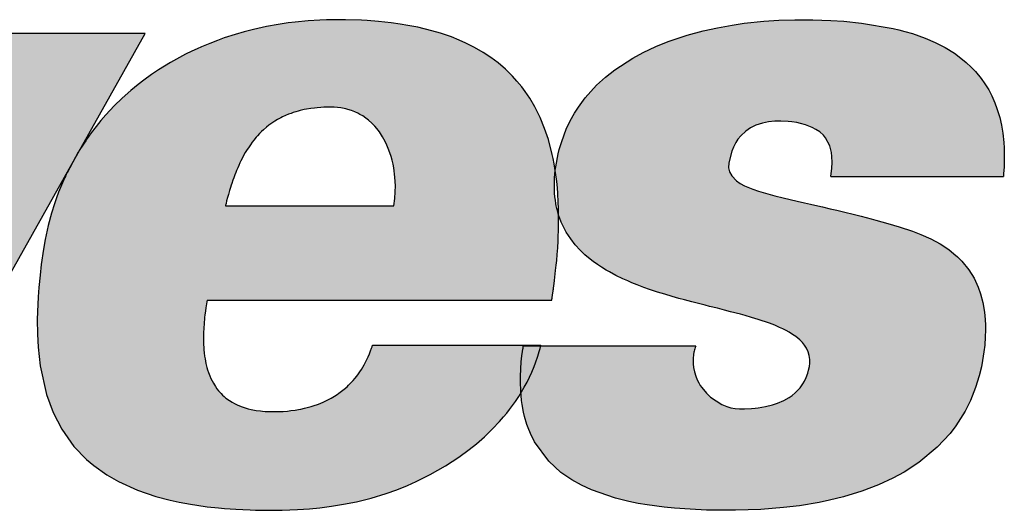
# Model space of a CAD drawing. Extents: x 227 to 1054, y 33 to 350.
# Drawn here: x 227 to 227, y 33 to 33 of the extents above; entities that cross this region are included whole.
import ezdxf

# ---------------------------------------------------------------- set-up
doc = ezdxf.new("R2010")
doc.units = 0
doc.header["$MEASUREMENT"] = 0
doc.layers.add('001', color=7, linetype='CONTINUOUS')

msp = doc.modelspace()

# ---------------------------------------------------------------- hatches: boundary and pattern name
at = {"layer": '001'}
h = msp.add_hatch(color=256, dxfattribs=at)
h.paths.add_polyline_path([(226.837793, 33.433227), (226.8378, 33.433321), (226.837806, 33.433418), (226.837809, 33.433502), (226.837811, 33.433544), (226.837813, 33.433631), (226.837814, 33.433659), (226.837814, 33.433707), (226.837813, 33.433786), (226.8378, 33.43383), (226.837789, 33.433875), (226.837781, 33.433913), (226.837774, 33.433946), (226.837767, 33.433995), (226.837761, 33.434039), (226.837757, 33.434092), (226.837753, 33.43417), (226.837753, 33.434215), (226.837755, 33.434278), (226.837757, 33.434311), (226.837761, 33.43436), (226.837765, 33.434407), (226.83775, 33.434508), (226.837736, 33.434585), (226.837724, 33.434638), (226.837668, 33.434852), (226.837616, 33.435006), (226.837553, 33.43516), (226.837476, 33.435314), (226.837405, 33.435435), (226.83734, 33.435531), (226.837292, 33.435595), (226.837224, 33.435678), (226.837163, 33.435746), (226.837063, 33.435843), (226.836958, 33.435933), (226.836853, 33.436011), (226.836745, 33.436083), (226.836626, 33.436151), (226.8365, 33.436215), (226.836406, 33.436256), (226.836297, 33.4363), (226.836142, 33.436353), (226.836019, 33.436389), (226.835822, 33.436437), (226.835683, 33.436464), (226.835572, 33.436482), (226.835447, 33.4365), (226.835268, 33.436519), (226.835106, 33.436532), (226.835025, 33.436536), (226.834801, 33.436544), (226.834637, 33.436544), (226.834533, 33.436542), (226.834436, 33.436539), (226.834272, 33.436528), (226.834088, 33.43651), (226.833991, 33.436498), (226.833848, 33.436477), (226.833683, 33.436446), (226.833498, 33.436406), (226.833369, 33.436372), (226.833241, 33.436335), (226.833087, 33.436286), (226.832993, 33.436252), (226.832881, 33.436209), (226.832766, 33.436161), (226.832702, 33.436133), (226.83263, 33.4361), (226.832538, 33.436055), (226.832412, 33.435988), (226.832328, 33.43594), (226.832156, 33.435834), (226.832058, 33.435768), (226.83195, 33.435691), (226.831871, 33.43563), (226.831764, 33.435542), (226.831644, 33.435435), (226.831531, 33.435325), (226.831412, 33.435198), (226.831342, 33.435118), (226.831273, 33.435033), (226.831206, 33.434946), (226.831171, 33.434898), (226.831149, 33.434866), (226.831127, 33.434834), (226.831095, 33.434787), (226.831064, 33.434739), (226.830895, 33.434438), (226.830864, 33.434381), (226.830861, 33.434375), (226.830856, 33.434365), (226.830851, 33.434355), (226.83085, 33.434352), (226.830848, 33.434348), (226.830846, 33.434343), (226.830843, 33.434337), (226.83084, 33.43433), (226.830832, 33.434313), (226.830822, 33.434292), (226.830814, 33.434274), (226.830771, 33.434174), (226.830744, 33.434106), (226.830715, 33.434027), (226.830686, 33.433944), (226.830644, 33.433811), (226.830597, 33.433636), (226.830555, 33.433438), (226.830531, 33.4333), (226.8305, 33.433086), (226.830482, 33.432933), (226.830465, 33.432759), (226.830455, 33.432627), (226.830445, 33.432418), (226.830443, 33.432306), (226.830445, 33.432101), (226.830455, 33.431917), (226.830485, 33.431651), (226.830574, 33.43125), (226.830668, 33.430995), (226.830789, 33.430758), (226.830961, 33.430515), (226.831139, 33.43033), (226.831242, 33.430243), (226.831427, 33.430111), (226.831593, 33.430017), (226.831859, 33.429897), (226.832119, 33.429808), (226.832323, 33.429755), (226.832448, 33.429727), (226.832608, 33.429697), (226.832816, 33.429667), (226.832846, 33.429663), (226.833004, 33.429646), (226.833088, 33.429638), (226.83317, 33.429632), (226.833249, 33.429627), (226.833351, 33.429621), (226.833452, 33.429617), (226.833526, 33.429615), (226.833617, 33.429613), (226.833717, 33.429612), (226.833805, 33.429612), (226.833904, 33.429613), (226.834122, 33.429622), (226.83429, 33.429634), (226.834438, 33.429648), (226.834603, 33.429669), (226.834774, 33.429697), (226.834954, 33.429733), (226.835164, 33.429785), (226.835374, 33.429848), (226.835524, 33.429901), (226.835678, 33.429963), (226.8358, 33.430018), (226.835997, 33.43012), (226.836216, 33.430242), (226.836403, 33.430363), (226.836548, 33.430469), (226.836653, 33.430553), (226.836764, 33.430649), (226.83688, 33.430761), (226.836979, 33.430866), (226.837036, 33.430931), (226.837079, 33.430984), (226.837118, 33.431034), (226.837162, 33.431093), (226.837203, 33.43115), (226.837251, 33.431222), (226.837279, 33.43127), (226.837277, 33.431302), (226.837273, 33.431423), (226.837273, 33.431506), (226.837286, 33.431711), (226.837295, 33.431795), (226.837303, 33.431857), (226.837309, 33.431893), (226.837314, 33.431931), (226.837561, 33.431931), (226.837564, 33.431944), (226.835182, 33.431944), (226.835175, 33.431922), (226.835167, 33.431901), (226.835154, 33.431863), (226.835139, 33.431824), (226.835121, 33.431782), (226.835099, 33.431734), (226.835085, 33.431706), (226.835064, 33.431666), (226.835025, 33.431601), (226.835005, 33.43157), (226.834983, 33.431539), (226.834959, 33.431506), (226.834931, 33.431472), (226.83491, 33.431448), (226.834887, 33.431422), (226.834844, 33.431378), (226.834822, 33.431358), (226.834781, 33.431322), (226.834746, 33.431294), (226.834706, 33.431265), (226.834682, 33.431248), (226.834644, 33.431224), (226.834596, 33.431196), (226.83457, 33.431181), (226.834542, 33.431167), (226.834493, 33.431144), (226.834444, 33.431123), (226.834404, 33.431108), (226.834359, 33.431092), (226.834313, 33.431078), (226.834259, 33.431063), (226.834223, 33.431054), (226.83417, 33.431043), (226.834134, 33.431036), (226.834087, 33.431028), (226.834029, 33.43102), (226.833979, 33.431015), (226.833917, 33.43101), (226.833847, 33.431007), (226.833783, 33.431006), (226.833737, 33.431006), (226.833665, 33.43101), (226.833629, 33.431012), (226.833597, 33.431016), (226.833536, 33.431024), (226.833468, 33.431036), (226.833426, 33.431046), (226.833382, 33.431059), (226.833341, 33.431072), (226.833276, 33.431098), (226.833231, 33.43112), (226.833196, 33.431139), (226.833159, 33.431163), (226.83311, 33.431198), (226.833085, 33.431219), (226.833063, 33.431239), (226.833041, 33.431261), (226.833007, 33.431299), (226.832983, 33.431329), (226.832961, 33.431361), (226.832947, 33.431383), (226.832932, 33.431407), (226.832914, 33.43144), (226.832897, 33.431475), (226.832882, 33.43151), (226.832864, 33.431558), (226.832851, 33.431596), (226.832842, 33.43163), (226.832828, 33.431686), (226.832822, 33.431717), (226.832815, 33.431753), (226.832809, 33.431789), (226.832803, 33.431838), (226.832799, 33.431879), (226.832797, 33.431916), (226.832795, 33.431952), (226.832793, 33.431996), (226.832793, 33.432024), (226.832793, 33.432058), (226.832793, 33.432096), (226.832794, 33.432137), (226.832796, 33.432166), (226.832798, 33.432203), (226.8328, 33.432232), (226.832802, 33.432268), (226.832806, 33.432307), (226.832809, 33.432337), (226.832813, 33.432372), (226.832816, 33.432398), (226.83282, 33.432429), (226.832826, 33.432472), (226.83283, 33.432502), (226.832834, 33.432529), (226.832839, 33.432556), (226.832843, 33.432583), (226.837716, 33.432583), (226.837717, 33.432588), (226.837718, 33.432593), (226.837719, 33.432598), (226.83772, 33.432606), (226.837721, 33.432614), (226.837722, 33.432621), (226.837723, 33.432627), (226.837724, 33.432635), (226.837726, 33.432643), (226.837727, 33.43265), (226.837729, 33.432664), (226.83773, 33.432676), (226.837732, 33.432684), (226.837733, 33.432696), (226.837734, 33.432705), (226.837736, 33.432715), (226.837737, 33.432724), (226.837739, 33.432736), (226.83774, 33.432742), (226.837741, 33.432752), (226.83775, 33.432817), (226.837755, 33.432859), (226.837761, 33.432904), (226.837771, 33.432999), (226.83778, 33.433077), (226.837786, 33.43314)])
h.paths.add_polyline_path([(226.833108, 33.433933), (226.833112, 33.433949), (226.83312, 33.433983), (226.833133, 33.43403), (226.833145, 33.434072), (226.833162, 33.434132), (226.833174, 33.434171), (226.833184, 33.434205), (226.833193, 33.434232), (226.833209, 33.434277), (226.833221, 33.434312), (226.833236, 33.434352), (226.833248, 33.434383), (226.833261, 33.434415), (226.833276, 33.434451), (226.83329, 33.434482), (226.833308, 33.434522), (226.833322, 33.434551), (226.83334, 33.434585), (226.83336, 33.434623), (226.833384, 33.434666), (226.833402, 33.434697), (226.833437, 33.43475), (226.833455, 33.434777), (226.833483, 33.434815), (226.833506, 33.434844), (226.833539, 33.434884), (226.833555, 33.434901), (226.833586, 33.434935), (226.833614, 33.434964), (226.833642, 33.434989), (226.833683, 33.435025), (226.833717, 33.435052), (226.833747, 33.435074), (226.833773, 33.435092), (226.833802, 33.43511), (226.833838, 33.435132), (226.833884, 33.435157), (226.83391, 33.43517), (226.833952, 33.43519), (226.833996, 33.435208), (226.83403, 33.435221), (226.834061, 33.435231), (226.8341, 33.435244), (226.834129, 33.435252), (226.834161, 33.43526), (226.834215, 33.435273), (226.834247, 33.435279), (226.834311, 33.43529), (226.834363, 33.435296), (226.834402, 33.4353), (226.834451, 33.435304), (226.834495, 33.435306), (226.834535, 33.435308), (226.83457, 33.435309), (226.834615, 33.435308), (226.834642, 33.435307), (226.834733, 33.435297), (226.834803, 33.435284), (226.834833, 33.435276), (226.834885, 33.43526), (226.834934, 33.435241), (226.834973, 33.435223), (226.835005, 33.435206), (226.835044, 33.435184), (226.835089, 33.435153), (226.835126, 33.435125), (226.835173, 33.435083), (226.835215, 33.43504), (226.835241, 33.435009), (226.835279, 33.43496), (226.835294, 33.434938), (226.835324, 33.43489), (226.835361, 33.434822), (226.835386, 33.434769), (226.835405, 33.434724), (226.835428, 33.434661), (226.835445, 33.434609), (226.835458, 33.43456), (226.835472, 33.434503), (226.835482, 33.434449), (226.835499, 33.434319), (226.835505, 33.434198), (226.835504, 33.434111), (226.835498, 33.434018), (226.835485, 33.433912), (226.833102, 33.433912)], flags=16)
for points in [[(226.843849, 33.432156), (226.843849, 33.432228), (226.843845, 33.43231), (226.843836, 33.432412), (226.843812, 33.43255), (226.84378, 33.432672), (226.843747, 33.432767), (226.843687, 33.432893), (226.843614, 33.433009), (226.843513, 33.433132), (226.843451, 33.433194), (226.843402, 33.433238), (226.843328, 33.433296), (226.843209, 33.433375), (226.843077, 33.433447), (226.842936, 33.433511), (226.842817, 33.433556), (226.84263, 33.433616), (226.842468, 33.433664), (226.842296, 33.433713), (226.842234, 33.43373), (226.842089, 33.433768), (226.841978, 33.433796), (226.841858, 33.433825), (226.841749, 33.433852), (226.841654, 33.433874), (226.841544, 33.433899), (226.84148, 33.433914), (226.841374, 33.433937), (226.841289, 33.433957), (226.841188, 33.43398), (226.840987, 33.434026), (226.840871, 33.434055), (226.840802, 33.434073), (226.840639, 33.434121), (226.840558, 33.434149), (226.840439, 33.434199), (226.84038, 33.434231), (226.840329, 33.434266), (226.84026, 33.434337), (226.840229, 33.434395), (226.840216, 33.434451), (226.840219, 33.434524), (226.84026, 33.434688), (226.840284, 33.434745), (226.840318, 33.434809), (226.840348, 33.434854), (226.840388, 33.434903), (226.840461, 33.43497), (226.840527, 33.435015), (226.840603, 33.435052), (226.840696, 33.435084), (226.840781, 33.435101), (226.84087, 33.43511), (226.840954, 33.435111), (226.841058, 33.435106), (226.84111, 33.435101), (226.841181, 33.43509), (226.841235, 33.435079), (226.841304, 33.43506), (226.841399, 33.435023), (226.841451, 33.434995), (226.841505, 33.434958), (226.841556, 33.434911), (226.841586, 33.434877), (226.841648, 33.434762), (226.841672, 33.434667), (226.841678, 33.434612), (226.841681, 33.434528), (226.841678, 33.434446), (226.841664, 33.434329), (226.844101, 33.434329), (226.844101, 33.434331), (226.844101, 33.434338), (226.844102, 33.434351), (226.844105, 33.434376), (226.844107, 33.43441), (226.844111, 33.434472), (226.844113, 33.434534), (226.844114, 33.434616), (226.844112, 33.434734), (226.844107, 33.43481), (226.844093, 33.43494), (226.844074, 33.435053), (226.84405, 33.435161), (226.844011, 33.435291), (226.843982, 33.435368), (226.843937, 33.43547), (226.843894, 33.435552), (226.843839, 33.43564), (226.843788, 33.435713), (226.843705, 33.435813), (226.843648, 33.435873), (226.843577, 33.43594), (226.843478, 33.43602), (226.843409, 33.436069), (226.843278, 33.43615), (226.84322, 33.436181), (226.843136, 33.436223), (226.842996, 33.436283), (226.842817, 33.436347), (226.842708, 33.436379), (226.842625, 33.436401), (226.842542, 33.436421), (226.842097, 33.436497), (226.841846, 33.436522), (226.841662, 33.436534), (226.841409, 33.436543), (226.841154, 33.436544), (226.840925, 33.436537), (226.840715, 33.436523), (226.840438, 33.436493), (226.840265, 33.436468), (226.84006, 33.436431), (226.839855, 33.436386), (226.839633, 33.436326), (226.839361, 33.436235), (226.83919, 33.436166), (226.839008, 33.43608), (226.838864, 33.436003), (226.838609, 33.435837), (226.838475, 33.435731), (226.838351, 33.435617), (226.838189, 33.435438), (226.838093, 33.435308), (226.838039, 33.435223), (226.837977, 33.435113), (226.837922, 33.434996), (226.837857, 33.434825), (226.837843, 33.43478), (226.837822, 33.434708), (226.837807, 33.434648), (226.837773, 33.434467), (226.83777, 33.434441), (226.837766, 33.434414), (226.837765, 33.434407), (226.837783, 33.43429), (226.837791, 33.434221), (226.837801, 33.434098), (226.837809, 33.433958), (226.837812, 33.433887), (226.837813, 33.433786), (226.837814, 33.433784), (226.83783, 33.433737), (226.83785, 33.433684), (226.837876, 33.433626), (226.83792, 33.433543), (226.837984, 33.433446), (226.838049, 33.433362), (226.838116, 33.433289), (226.838186, 33.433223), (226.838236, 33.43318), (226.838302, 33.433128), (226.838361, 33.433086), (226.838421, 33.433046), (226.838486, 33.433007), (226.838532, 33.43298), (226.838623, 33.432931), (226.838722, 33.432883), (226.83879, 33.432853), (226.838849, 33.432828), (226.838924, 33.432798), (226.839019, 33.432762), (226.839097, 33.432734), (226.839155, 33.432714), (226.839212, 33.432696), (226.839315, 33.432664), (226.83942, 33.432632), (226.839513, 33.432606), (226.839591, 33.432585), (226.839695, 33.432557), (226.839773, 33.432537), (226.839884, 33.432509), (226.839946, 33.432493), (226.840058, 33.432466), (226.840159, 33.43244), (226.840245, 33.432418), (226.840385, 33.432381), (226.840451, 33.432363), (226.840541, 33.432337), (226.840634, 33.432309), (226.840676, 33.432296), (226.840754, 33.43227), (226.840797, 33.432254), (226.840869, 33.432226), (226.840937, 33.432197), (226.840985, 33.432175), (226.84103, 33.432152), (226.841071, 33.43213), (226.841122, 33.432098), (226.841165, 33.432068), (226.841224, 33.432019), (226.841261, 33.431981), (226.841289, 33.431945), (226.841316, 33.431904), (226.84134, 33.431851), (226.841355, 33.431799), (226.841363, 33.431741), (226.841363, 33.431689), (226.841358, 33.431645), (226.841348, 33.43159), (226.841337, 33.43155), (226.841315, 33.431489), (226.841289, 33.431435), (226.841268, 33.431398), (226.841228, 33.431344), (226.841192, 33.431304), (226.841158, 33.431271), (226.841113, 33.431235), (226.841075, 33.431208), (226.840997, 33.431164), (226.840907, 33.431125), (226.840836, 33.431102), (226.84074, 33.431078), (226.840688, 33.431068), (226.840634, 33.43106), (226.840592, 33.431055), (226.840541, 33.43105), (226.840439, 33.431046), (226.840372, 33.431046), (226.84031, 33.431051), (226.84025, 33.431062), (226.840193, 33.431078), (226.840123, 33.431106), (226.83996, 33.431211), (226.839903, 33.431266), (226.839837, 33.431345), (226.839816, 33.431376), (226.839794, 33.431412), (226.839772, 33.431456), (226.839752, 33.431506), (226.839734, 33.431567), (226.839722, 33.431628), (226.839715, 33.431687), (226.839715, 33.431714), (226.839715, 33.431745), (226.839718, 33.431784), (226.839721, 33.431814), (226.839728, 33.431852), (226.839737, 33.431887), (226.839744, 33.431911), (226.839751, 33.431931), (226.837561, 33.431931), (226.837551, 33.431896), (226.83754, 33.431854), (226.837519, 33.431788), (226.837487, 33.431696), (226.837467, 33.431642), (226.837434, 33.431565), (226.837401, 33.431492), (226.837367, 33.431424), (226.837327, 33.43135), (226.837279, 33.43127), (226.837282, 33.431233), (226.837289, 33.431163), (226.837297, 33.431106), (226.837317, 33.430999), (226.837332, 33.430937), (226.837365, 33.430825), (226.837382, 33.430776), (226.837414, 33.430699), (226.837472, 33.430581), (226.837674, 33.430305), (226.837846, 33.430148), (226.838, 33.430042), (226.838135, 33.429966), (226.838278, 33.4299), (226.838617, 33.429783), (226.838804, 33.429737), (226.838938, 33.42971), (226.839063, 33.429689), (226.839304, 33.429657), (226.839453, 33.429642), (226.839673, 33.429626), (226.839905, 33.429616), (226.840195, 33.429612), (226.840312, 33.429612), (226.840671, 33.429624), (226.840993, 33.42965), (226.841219, 33.429677), (226.841499, 33.429724), (226.841643, 33.429754), (226.841843, 33.429804), (226.842099, 33.429882), (226.842334, 33.429971), (226.842537, 33.430064), (226.842698, 33.430151), (226.842907, 33.430287), (226.843167, 33.430502), (226.843348, 33.430699), (226.84343, 33.430805), (226.843559, 33.431011), (226.843635, 33.431162), (226.843708, 33.431347), (226.843758, 33.43151), (226.84379, 33.431641), (226.843807, 33.43173), (226.843826, 33.431853), (226.843837, 33.431943), (226.843846, 33.432061)], [(226.83197, 33.436349), (226.829945, 33.436349), (226.827863, 33.432571), (226.828346, 33.429909), (226.830895, 33.434438), (226.831023, 33.434674), (226.831037, 33.434697), (226.831064, 33.434739)], [(226.837487, 33.431696), (226.837519, 33.431788), (226.83754, 33.431854), (226.837551, 33.431896), (226.837561, 33.431931), (226.837314, 33.431931), (226.837313, 33.431921), (226.83731, 33.431902), (226.837308, 33.431887), (226.837303, 33.431857), (226.837295, 33.431795), (226.837286, 33.431711), (226.837273, 33.431506), (226.837273, 33.431423), (226.837277, 33.431302), (226.837279, 33.43127), (226.837327, 33.43135), (226.837367, 33.431424), (226.837401, 33.431492), (226.837434, 33.431565), (226.837467, 33.431642)]]:
    msp.add_hatch(color=256, dxfattribs=at).paths.add_polyline_path(points)

# ---------------------------------------------------------------- linework, layer by layer
at = {"layer": '001', "lineweight": -3}
for p, q in [((226.833848, 33.436477), (226.833683, 33.436446)), ((226.833991, 33.436498), (226.833848, 33.436477)), ((226.834088, 33.43651), (226.833991, 33.436498)), ((226.834272, 33.436528), (226.834088, 33.43651)), ((226.834436, 33.436539), (226.834272, 33.436528)), ((226.834533, 33.436542), (226.834436, 33.436539)), ((226.834637, 33.436544), (226.834533, 33.436542)), ((226.834801, 33.436544), (226.834637, 33.436544)), ((226.835025, 33.436536), (226.834801, 33.436544)), ((226.835106, 33.436532), (226.835025, 33.436536)), ((226.835268, 33.436519), (226.835106, 33.436532)), ((226.835447, 33.4365), (226.835268, 33.436519)), ((226.835572, 33.436482), (226.835447, 33.4365)), ((226.835683, 33.436464), (226.835572, 33.436482)), ((226.840265, 33.436468), (226.840438, 33.436493)), ((226.840438, 33.436493), (226.840715, 33.436523)), ((226.840438, 33.436493), (226.840438, 33.436493)), ((226.840715, 33.436523), (226.840925, 33.436537)), ((226.840925, 33.436537), (226.841154, 33.436544)), ((226.841154, 33.436544), (226.841154, 33.436544)), ((226.841154, 33.436544), (226.841409, 33.436543)), ((226.841409, 33.436543), (226.841662, 33.436534)), ((226.841662, 33.436534), (226.841846, 33.436522)), ((226.841846, 33.436522), (226.842097, 33.436497)), ((226.842097, 33.436497), (226.842097, 33.436497)), ((226.842097, 33.436497), (226.842542, 33.436421)), ((226.828346, 33.429909), (226.83197, 33.436349)), ((226.83197, 33.436349), (226.829945, 33.436349)), ((226.833241, 33.436335), (226.833087, 33.436286)), ((226.833369, 33.436372), (226.833241, 33.436335)), ((226.833498, 33.436406), (226.833369, 33.436372)), ((226.833683, 33.436446), (226.833498, 33.436406)), ((226.835822, 33.436437), (226.835683, 33.436464)), ((226.836019, 33.436389), (226.835822, 33.436437)), ((226.836142, 33.436353), (226.836019, 33.436389)), ((226.836019, 33.436389), (226.836019, 33.436389)), ((226.836297, 33.4363), (226.836142, 33.436353)), ((226.839633, 33.436326), (226.839855, 33.436386)), ((226.839855, 33.436386), (226.84006, 33.436431)), ((226.84006, 33.436431), (226.840265, 33.436468)), ((226.842542, 33.436421), (226.842625, 33.436401)), ((226.842625, 33.436401), (226.842708, 33.436379)), ((226.842708, 33.436379), (226.842817, 33.436347)), ((226.842817, 33.436347), (226.842996, 33.436283)), ((226.832881, 33.436209), (226.832766, 33.436161)), ((226.832993, 33.436252), (226.832881, 33.436209)), ((226.833087, 33.436286), (226.832993, 33.436252)), ((226.836406, 33.436256), (226.836297, 33.4363)), ((226.8365, 33.436215), (226.836406, 33.436256)), ((226.836626, 33.436151), (226.8365, 33.436215)), ((226.83919, 33.436166), (226.839361, 33.436235)), ((226.839361, 33.436235), (226.839633, 33.436326)), ((226.839361, 33.436235), (226.839361, 33.436235)), ((226.842996, 33.436283), (226.843136, 33.436223)), ((226.843136, 33.436223), (226.84322, 33.436181)), ((226.832538, 33.436055), (226.832412, 33.435988)), ((226.83263, 33.4361), (226.832538, 33.436055)), ((226.832538, 33.436055), (226.832538, 33.436055)), ((226.832702, 33.436133), (226.83263, 33.4361)), ((226.832766, 33.436161), (226.832702, 33.436133)), ((226.836745, 33.436083), (226.836626, 33.436151)), ((226.836626, 33.436151), (226.836626, 33.436151)), ((226.836853, 33.436011), (226.836745, 33.436083)), ((226.838864, 33.436003), (226.839008, 33.43608)), ((226.839008, 33.43608), (226.83919, 33.436166)), ((226.84322, 33.436181), (226.843278, 33.43615)), ((226.843278, 33.43615), (226.843409, 33.436069)), ((226.843409, 33.436069), (226.843478, 33.43602)), ((226.832328, 33.43594), (226.832156, 33.435834)), ((226.832412, 33.435988), (226.832328, 33.43594)), ((226.836958, 33.435933), (226.836853, 33.436011)), ((226.837063, 33.435843), (226.836958, 33.435933)), ((226.838609, 33.435837), (226.838864, 33.436003)), ((226.838864, 33.436003), (226.838864, 33.436003)), ((226.843478, 33.43602), (226.843577, 33.43594)), ((226.843577, 33.43594), (226.843648, 33.435873)), ((226.832156, 33.435834), (226.832058, 33.435768)), ((226.837163, 33.435746), (226.837063, 33.435843)), ((226.838475, 33.435731), (226.838609, 33.435837)), ((226.838609, 33.435837), (226.838609, 33.435837)), ((226.843648, 33.435873), (226.843705, 33.435813)), ((226.843705, 33.435813), (226.843705, 33.435813)), ((226.843705, 33.435813), (226.843788, 33.435713)), ((226.83195, 33.435691), (226.831871, 33.43563)), ((226.832058, 33.435768), (226.83195, 33.435691)), ((226.837224, 33.435678), (226.837163, 33.435746)), ((226.837292, 33.435595), (226.837224, 33.435678)), ((226.838351, 33.435617), (226.838475, 33.435731)), ((226.843788, 33.435713), (226.843839, 33.43564)), ((226.843839, 33.43564), (226.843894, 33.435552)), ((226.831764, 33.435542), (226.831644, 33.435435)), ((226.831871, 33.43563), (226.831764, 33.435542)), ((226.83734, 33.435531), (226.837292, 33.435595)), ((226.837405, 33.435435), (226.83734, 33.435531)), ((226.838189, 33.435438), (226.838351, 33.435617)), ((226.843894, 33.435552), (226.843937, 33.43547)), ((226.831644, 33.435435), (226.831531, 33.435325)), ((226.837476, 33.435314), (226.837405, 33.435435)), ((226.838093, 33.435308), (226.838189, 33.435438)), ((226.838189, 33.435438), (226.838189, 33.435438)), ((226.843937, 33.43547), (226.843982, 33.435368)), ((226.843982, 33.435368), (226.844011, 33.435291)), ((226.831531, 33.435325), (226.831412, 33.435198)), ((226.83403, 33.435221), (226.833996, 33.435208)), ((226.834061, 33.435231), (226.83403, 33.435221)), ((226.8341, 33.435244), (226.834061, 33.435231)), ((226.834129, 33.435252), (226.8341, 33.435244)), ((226.834161, 33.43526), (226.834129, 33.435252)), ((226.834215, 33.435273), (226.834161, 33.43526)), ((226.834247, 33.435279), (226.834215, 33.435273)), ((226.834311, 33.43529), (226.834247, 33.435279)), ((226.834363, 33.435296), (226.834311, 33.43529)), ((226.834402, 33.4353), (226.834363, 33.435296)), ((226.834363, 33.435296), (226.834363, 33.435296)), ((226.834451, 33.435304), (226.834402, 33.4353)), ((226.834495, 33.435306), (226.834451, 33.435304)), ((226.834451, 33.435304), (226.834451, 33.435304)), ((226.834535, 33.435308), (226.834495, 33.435306)), ((226.834495, 33.435306), (226.834495, 33.435306)), ((226.834495, 33.435306), (226.834495, 33.435306)), ((226.83457, 33.435309), (226.834535, 33.435308)), ((226.834615, 33.435308), (226.83457, 33.435309)), ((226.83457, 33.435309), (226.83457, 33.435309)), ((226.834642, 33.435307), (226.834615, 33.435308)), ((226.834733, 33.435297), (226.834642, 33.435307)), ((226.834803, 33.435284), (226.834733, 33.435297)), ((226.834733, 33.435297), (226.834733, 33.435297)), ((226.834833, 33.435276), (226.834803, 33.435284)), ((226.834885, 33.43526), (226.834833, 33.435276)), ((226.834934, 33.435241), (226.834885, 33.43526)), ((226.834973, 33.435223), (226.834934, 33.435241)), ((226.835005, 33.435206), (226.834973, 33.435223)), ((226.837553, 33.43516), (226.837476, 33.435314)), ((226.837977, 33.435113), (226.838039, 33.435223)), ((226.838039, 33.435223), (226.838093, 33.435308)), ((226.844011, 33.435291), (226.84405, 33.435161)), ((226.831342, 33.435118), (226.831273, 33.435033)), ((226.831412, 33.435198), (226.831342, 33.435118)), ((226.833773, 33.435092), (226.833747, 33.435074)), ((226.833802, 33.43511), (226.833773, 33.435092)), ((226.833773, 33.435092), (226.833773, 33.435092)), ((226.833838, 33.435132), (226.833802, 33.43511)), ((226.833802, 33.43511), (226.833802, 33.43511)), ((226.833884, 33.435157), (226.833838, 33.435132)), ((226.83391, 33.43517), (226.833884, 33.435157)), ((226.833884, 33.435157), (226.833884, 33.435157)), ((226.833952, 33.43519), (226.83391, 33.43517)), ((226.833996, 33.435208), (226.833952, 33.43519)), ((226.833996, 33.435208), (226.833996, 33.435208)), ((226.835044, 33.435184), (226.835005, 33.435206)), ((226.835005, 33.435206), (226.835005, 33.435206)), ((226.835089, 33.435153), (226.835044, 33.435184)), ((226.835126, 33.435125), (226.835089, 33.435153)), ((226.835173, 33.435083), (226.835126, 33.435125)), ((226.835215, 33.43504), (226.835173, 33.435083)), ((226.837616, 33.435006), (226.837553, 33.43516)), ((226.837922, 33.434996), (226.837977, 33.435113)), ((226.840696, 33.435084), (226.840603, 33.435052)), ((226.840781, 33.435101), (226.840696, 33.435084)), ((226.840696, 33.435084), (226.840696, 33.435084)), ((226.84087, 33.43511), (226.840781, 33.435101)), ((226.840781, 33.435101), (226.840781, 33.435101)), ((226.840781, 33.435101), (226.840781, 33.435101)), ((226.840954, 33.435111), (226.84087, 33.43511)), ((226.841058, 33.435106), (226.840954, 33.435111)), ((226.840954, 33.435111), (226.840954, 33.435111)), ((226.84111, 33.435101), (226.841058, 33.435106)), ((226.841058, 33.435106), (226.841058, 33.435106)), ((226.841181, 33.43509), (226.84111, 33.435101)), ((226.841235, 33.435079), (226.841181, 33.43509)), ((226.841181, 33.43509), (226.841181, 33.43509)), ((226.841304, 33.43506), (226.841235, 33.435079)), ((226.84405, 33.435161), (226.844074, 33.435053)), ((226.831206, 33.434946), (226.831171, 33.434898)), ((226.831273, 33.435033), (226.831206, 33.434946)), ((226.833614, 33.434964), (226.833586, 33.434935)), ((226.833642, 33.434989), (226.833614, 33.434964)), ((226.833683, 33.435025), (226.833642, 33.434989)), ((226.833717, 33.435052), (226.833683, 33.435025)), ((226.833747, 33.435074), (226.833717, 33.435052)), ((226.835241, 33.435009), (226.835215, 33.43504)), ((226.835279, 33.43496), (226.835241, 33.435009)), ((226.835294, 33.434938), (226.835279, 33.43496)), ((226.837668, 33.434852), (226.837616, 33.435006)), ((226.837857, 33.434825), (226.837922, 33.434996)), ((226.840461, 33.43497), (226.840388, 33.434903)), ((226.840527, 33.435015), (226.840461, 33.43497)), ((226.840461, 33.43497), (226.840461, 33.43497)), ((226.840461, 33.43497), (226.840461, 33.43497)), ((226.840603, 33.435052), (226.840527, 33.435015)), ((226.840527, 33.435015), (226.840527, 33.435015)), ((226.840603, 33.435052), (226.840603, 33.435052)), ((226.841399, 33.435023), (226.841304, 33.43506)), ((226.841304, 33.43506), (226.841304, 33.43506)), ((226.841451, 33.434995), (226.841399, 33.435023)), ((226.841399, 33.435023), (226.841399, 33.435023)), ((226.841505, 33.434958), (226.841451, 33.434995)), ((226.841556, 33.434911), (226.841505, 33.434958)), ((226.844074, 33.435053), (226.844093, 33.43494)), ((226.844093, 33.43494), (226.844107, 33.43481)), ((226.831127, 33.434834), (226.831095, 33.434787)), ((226.831149, 33.434866), (226.831127, 33.434834)), ((226.831171, 33.434898), (226.831149, 33.434866)), ((226.833483, 33.434815), (226.833455, 33.434777)), ((226.833506, 33.434844), (226.833483, 33.434815)), ((226.833483, 33.434815), (226.833483, 33.434815)), ((226.833539, 33.434884), (226.833506, 33.434844)), ((226.833555, 33.434901), (226.833539, 33.434884)), ((226.833586, 33.434935), (226.833555, 33.434901)), ((226.835324, 33.43489), (226.835294, 33.434938)), ((226.835361, 33.434822), (226.835324, 33.43489)), ((226.835324, 33.43489), (226.835324, 33.43489)), ((226.835386, 33.434769), (226.835361, 33.434822)), ((226.837724, 33.434638), (226.837668, 33.434852)), ((226.837843, 33.43478), (226.837857, 33.434825)), ((226.840318, 33.434809), (226.840284, 33.434745)), ((226.840348, 33.434854), (226.840318, 33.434809)), ((226.840388, 33.434903), (226.840348, 33.434854)), ((226.841586, 33.434877), (226.841556, 33.434911)), ((226.841648, 33.434762), (226.841586, 33.434877)), ((226.844107, 33.43481), (226.844112, 33.434734)), ((226.831023, 33.434673), (226.830864, 33.434381)), ((226.831027, 33.434679), (226.831023, 33.434673)), ((226.831029, 33.434684), (226.831027, 33.434679)), ((226.831037, 33.434697), (226.831029, 33.434684)), ((226.831095, 33.434787), (226.831037, 33.434697)), ((226.833384, 33.434666), (226.83336, 33.434623)), ((226.833402, 33.434697), (226.833384, 33.434666)), ((226.833437, 33.43475), (226.833402, 33.434697)), ((226.833455, 33.434777), (226.833437, 33.43475)), ((226.835405, 33.434724), (226.835386, 33.434769)), ((226.835428, 33.434661), (226.835405, 33.434724)), ((226.837807, 33.434648), (226.837822, 33.434708)), ((226.837822, 33.434708), (226.837843, 33.43478)), ((226.84026, 33.434688), (226.840219, 33.434524)), ((226.840284, 33.434745), (226.84026, 33.434688)), ((226.84026, 33.434688), (226.84026, 33.434688)), ((226.841672, 33.434667), (226.841648, 33.434762)), ((226.841678, 33.434612), (226.841672, 33.434667)), ((226.844112, 33.434734), (226.844114, 33.434616)), ((226.833308, 33.434522), (226.83329, 33.434482)), ((226.833322, 33.434551), (226.833308, 33.434522)), ((226.83334, 33.434585), (226.833322, 33.434551)), ((226.83336, 33.434623), (226.83334, 33.434585)), ((226.835445, 33.434609), (226.835428, 33.434661)), ((226.835458, 33.43456), (226.835445, 33.434609)), ((226.835472, 33.434503), (226.835458, 33.43456)), ((226.837736, 33.434585), (226.837724, 33.434638)), ((226.83775, 33.434508), (226.837736, 33.434585)), ((226.837773, 33.434467), (226.837807, 33.434648)), ((226.840219, 33.434524), (226.840216, 33.434451)), ((226.840219, 33.434524), (226.840219, 33.434524)), ((226.841681, 33.434528), (226.841678, 33.434612)), ((226.841678, 33.434446), (226.841681, 33.434528)), ((226.844113, 33.434534), (226.844111, 33.434472)), ((226.844114, 33.434616), (226.844113, 33.434534)), ((226.833248, 33.434383), (226.833236, 33.434352)), ((226.833261, 33.434415), (226.833248, 33.434383)), ((226.833276, 33.434451), (226.833261, 33.434415)), ((226.83329, 33.434482), (226.833276, 33.434451)), ((226.835482, 33.434449), (226.835472, 33.434503)), ((226.835499, 33.434319), (226.835482, 33.434449)), ((226.837783, 33.43429), (226.83775, 33.434508)), ((226.837761, 33.43436), (226.837766, 33.434414)), ((226.837766, 33.434414), (226.83777, 33.434441)), ((226.83777, 33.434441), (226.837773, 33.434467)), ((226.840216, 33.434451), (226.840229, 33.434395)), ((226.840229, 33.434395), (226.84026, 33.434337)), ((226.841664, 33.434329), (226.841678, 33.434446)), ((226.844107, 33.43441), (226.844105, 33.434376)), ((226.844111, 33.434472), (226.844107, 33.43441)), ((226.830814, 33.434274), (226.830771, 33.434174)), ((226.830822, 33.434292), (226.830814, 33.434274)), ((226.830832, 33.434313), (226.830822, 33.434292)), ((226.83084, 33.43433), (226.830832, 33.434313)), ((226.830843, 33.434337), (226.83084, 33.43433)), ((226.830846, 33.434343), (226.830843, 33.434337)), ((226.830848, 33.434348), (226.830846, 33.434343)), ((226.83085, 33.434352), (226.830848, 33.434348)), ((226.830851, 33.434355), (226.83085, 33.434352)), ((226.830856, 33.434365), (226.830851, 33.434355)), ((226.830861, 33.434375), (226.830856, 33.434365)), ((226.830864, 33.434381), (226.830861, 33.434375)), ((226.833209, 33.434277), (226.833193, 33.434232)), ((226.833221, 33.434312), (226.833209, 33.434277)), ((226.833236, 33.434352), (226.833221, 33.434312)), ((226.835505, 33.434198), (226.835499, 33.434319)), ((226.837753, 33.434215), (226.837755, 33.434278)), ((226.837755, 33.434278), (226.837757, 33.434311)), ((226.837757, 33.434311), (226.837761, 33.43436)), ((226.837791, 33.434221), (226.837783, 33.43429)), ((226.84026, 33.434337), (226.84026, 33.434337)), ((226.84026, 33.434337), (226.840329, 33.434266)), ((226.840329, 33.434266), (226.84038, 33.434231)), ((226.841664, 33.434329), (226.844101, 33.434329)), ((226.841664, 33.434329), (226.841664, 33.434329)), ((226.844102, 33.434351), (226.844101, 33.434338)), ((226.844101, 33.434338), (226.844101, 33.434331)), ((226.844101, 33.434331), (226.844101, 33.434329)), ((226.844105, 33.434376), (226.844102, 33.434351)), ((226.830744, 33.434106), (226.830715, 33.434027)), ((226.830771, 33.434174), (226.830744, 33.434106)), ((226.833162, 33.434132), (226.833145, 33.434072)), ((226.833174, 33.434171), (226.833162, 33.434132)), ((226.833184, 33.434205), (226.833174, 33.434171)), ((226.833193, 33.434232), (226.833184, 33.434205)), ((226.835498, 33.434018), (226.835504, 33.434111)), ((226.835504, 33.434111), (226.835505, 33.434198)), ((226.837753, 33.43417), (226.837753, 33.434215)), ((226.837757, 33.434092), (226.837753, 33.43417)), ((226.837801, 33.434098), (226.837791, 33.434221)), ((226.84038, 33.434231), (226.840439, 33.434199)), ((226.840439, 33.434199), (226.840439, 33.434199)), ((226.840439, 33.434199), (226.840558, 33.434149)), ((226.840558, 33.434149), (226.840639, 33.434121)), ((226.840639, 33.434121), (226.840802, 33.434073)), ((226.830715, 33.434027), (226.830686, 33.433944)), ((226.83312, 33.433983), (226.833112, 33.433949)), ((226.833133, 33.43403), (226.83312, 33.433983)), ((226.833145, 33.434072), (226.833133, 33.43403)), ((226.835485, 33.433912), (226.835498, 33.434018)), ((226.837761, 33.434039), (226.837757, 33.434092)), ((226.837767, 33.433995), (226.837761, 33.434039)), ((226.837774, 33.433946), (226.837767, 33.433995)), ((226.837809, 33.433958), (226.837801, 33.434098)), ((226.840802, 33.434073), (226.840871, 33.434055)), ((226.840871, 33.434055), (226.840987, 33.434026)), ((226.840987, 33.434026), (226.841188, 33.43398)), ((226.841188, 33.43398), (226.841289, 33.433957)), ((226.830686, 33.433944), (226.830644, 33.433811)), ((226.833105, 33.433922), (226.833102, 33.433912)), ((226.833102, 33.433912), (226.835485, 33.433912)), ((226.833108, 33.433933), (226.833105, 33.433922)), ((226.833112, 33.433949), (226.833108, 33.433933)), ((226.837781, 33.433913), (226.837774, 33.433946)), ((226.837789, 33.433875), (226.837781, 33.433913)), ((226.8378, 33.43383), (226.837789, 33.433875)), ((226.837814, 33.433784), (226.8378, 33.43383)), ((226.837812, 33.433887), (226.837809, 33.433958)), ((226.837814, 33.433707), (226.837812, 33.433887)), ((226.841289, 33.433957), (226.841374, 33.433937)), ((226.841374, 33.433937), (226.84148, 33.433914)), ((226.84148, 33.433914), (226.841544, 33.433899)), ((226.841544, 33.433899), (226.841654, 33.433874)), ((226.841654, 33.433874), (226.841749, 33.433852)), ((226.841749, 33.433852), (226.841858, 33.433825)), ((226.830644, 33.433811), (226.830597, 33.433636)), ((226.83783, 33.433737), (226.837814, 33.433784)), ((226.837814, 33.433659), (226.837814, 33.433707)), ((226.83785, 33.433684), (226.83783, 33.433737)), ((226.841858, 33.433825), (226.841978, 33.433796)), ((226.841978, 33.433796), (226.842089, 33.433768)), ((226.842089, 33.433768), (226.842234, 33.43373)), ((226.842234, 33.43373), (226.842296, 33.433713)), ((226.842296, 33.433713), (226.842468, 33.433664)), ((226.830597, 33.433636), (226.830555, 33.433438)), ((226.837811, 33.433544), (226.837813, 33.433631)), ((226.837813, 33.433631), (226.837814, 33.433659)), ((226.837876, 33.433626), (226.83785, 33.433684)), ((226.83792, 33.433543), (226.837876, 33.433626)), ((226.842468, 33.433664), (226.84263, 33.433616)), ((226.84263, 33.433616), (226.84263, 33.433616)), ((226.84263, 33.433616), (226.842817, 33.433556)), ((226.842817, 33.433556), (226.842936, 33.433511)), ((226.830555, 33.433438), (226.830531, 33.4333)), ((226.8378, 33.433321), (226.837806, 33.433418)), ((226.837806, 33.433418), (226.837809, 33.433502)), ((226.837809, 33.433502), (226.837811, 33.433544)), ((226.837984, 33.433446), (226.83792, 33.433543)), ((226.838049, 33.433362), (226.837984, 33.433446)), ((226.842936, 33.433511), (226.843077, 33.433447)), ((226.843077, 33.433447), (226.843209, 33.433375)), ((226.830531, 33.4333), (226.8305, 33.433086)), ((226.837793, 33.433227), (226.8378, 33.433321)), ((226.838116, 33.433289), (226.838049, 33.433362)), ((226.838186, 33.433223), (226.838116, 33.433289)), ((226.843209, 33.433375), (226.843328, 33.433296)), ((226.843328, 33.433296), (226.843402, 33.433238)), ((226.83778, 33.433077), (226.837786, 33.43314)), ((226.837786, 33.43314), (226.837793, 33.433227)), ((226.838236, 33.43318), (226.838186, 33.433223)), ((226.838302, 33.433128), (226.838236, 33.43318)), ((226.843402, 33.433238), (226.843451, 33.433194)), ((226.843451, 33.433194), (226.843513, 33.433132)), ((226.843513, 33.433132), (226.843513, 33.433132)), ((226.843513, 33.433132), (226.843614, 33.433009)), ((226.8305, 33.433086), (226.830482, 33.432933)), ((226.837761, 33.432904), (226.837771, 33.432999)), ((226.837771, 33.432999), (226.83778, 33.433077)), ((226.838361, 33.433086), (226.838302, 33.433128)), ((226.838421, 33.433046), (226.838361, 33.433086)), ((226.838486, 33.433007), (226.838421, 33.433046)), ((226.838532, 33.43298), (226.838486, 33.433007)), ((226.843614, 33.433009), (226.843614, 33.433009)), ((226.843614, 33.433009), (226.843687, 33.432893)), ((226.830482, 33.432933), (226.830465, 33.432759)), ((226.83775, 33.432817), (226.837755, 33.432859)), ((226.837755, 33.432859), (226.837761, 33.432904)), ((226.838623, 33.432931), (226.838532, 33.43298)), ((226.838722, 33.432883), (226.838623, 33.432931)), ((226.83879, 33.432853), (226.838722, 33.432883)), ((226.838849, 33.432828), (226.83879, 33.432853)), ((226.843687, 33.432893), (226.843747, 33.432767)), ((226.830465, 33.432759), (226.830455, 33.432627)), ((226.837734, 33.432705), (226.837736, 33.432715)), ((226.837736, 33.432715), (226.837737, 33.432724)), ((226.837737, 33.432724), (226.837739, 33.432736)), ((226.837739, 33.432736), (226.83774, 33.432742)), ((226.83774, 33.432742), (226.837741, 33.432752)), ((226.837741, 33.432752), (226.83775, 33.432817)), ((226.837741, 33.432752), (226.837741, 33.432752)), ((226.838924, 33.432798), (226.838849, 33.432828)), ((226.839019, 33.432762), (226.838924, 33.432798)), ((226.839097, 33.432734), (226.839019, 33.432762)), ((226.839155, 33.432714), (226.839097, 33.432734)), ((226.839212, 33.432696), (226.839155, 33.432714)), ((226.843747, 33.432767), (226.84378, 33.432672)), ((226.830455, 33.432627), (226.830445, 33.432418)), ((226.832843, 33.432583), (226.832839, 33.432556)), ((226.832843, 33.432583), (226.837716, 33.432583)), ((226.837716, 33.432583), (226.837717, 33.432588)), ((226.837717, 33.432588), (226.837718, 33.432593)), ((226.837718, 33.432593), (226.837719, 33.432598)), ((226.837719, 33.432598), (226.83772, 33.432606)), ((226.83772, 33.432606), (226.837721, 33.432614)), ((226.837721, 33.432614), (226.837722, 33.432621)), ((226.837722, 33.432621), (226.837723, 33.432627)), ((226.837723, 33.432627), (226.837724, 33.432635)), ((226.837724, 33.432635), (226.837726, 33.432643)), ((226.837726, 33.432643), (226.837727, 33.43265)), ((226.837727, 33.43265), (226.837729, 33.432664)), ((226.837729, 33.432664), (226.83773, 33.432676)), ((226.83773, 33.432676), (226.837732, 33.432684)), ((226.837732, 33.432684), (226.837733, 33.432696)), ((226.837733, 33.432696), (226.837734, 33.432705)), ((226.839315, 33.432664), (226.839212, 33.432696)), ((226.83942, 33.432632), (226.839315, 33.432664)), ((226.839513, 33.432606), (226.83942, 33.432632)), ((226.839591, 33.432585), (226.839513, 33.432606)), ((226.839695, 33.432557), (226.839591, 33.432585)), ((226.84378, 33.432672), (226.843812, 33.43255)), ((226.832826, 33.432472), (226.83282, 33.432429)), ((226.83283, 33.432502), (226.832826, 33.432472)), ((226.832826, 33.432472), (226.832826, 33.432472)), ((226.832834, 33.432529), (226.83283, 33.432502)), ((226.832839, 33.432556), (226.832834, 33.432529)), ((226.839773, 33.432537), (226.839695, 33.432557)), ((226.839884, 33.432509), (226.839773, 33.432537)), ((226.839946, 33.432493), (226.839884, 33.432509)), ((226.840058, 33.432466), (226.839946, 33.432493)), ((226.840159, 33.43244), (226.840058, 33.432466)), ((226.840245, 33.432418), (226.840159, 33.43244)), ((226.843812, 33.43255), (226.843812, 33.43255)), ((226.843812, 33.43255), (226.843836, 33.432412)), ((226.830445, 33.432418), (226.830443, 33.432306)), ((226.830443, 33.432306), (226.830445, 33.432101)), ((226.832806, 33.432307), (226.832802, 33.432268)), ((226.832809, 33.432337), (226.832806, 33.432307)), ((226.832813, 33.432372), (226.832809, 33.432337)), ((226.832816, 33.432398), (226.832813, 33.432372)), ((226.83282, 33.432429), (226.832816, 33.432398)), ((226.840385, 33.432381), (226.840245, 33.432418)), ((226.840451, 33.432363), (226.840385, 33.432381)), ((226.840541, 33.432337), (226.840451, 33.432363)), ((226.840634, 33.432309), (226.840541, 33.432337)), ((226.840541, 33.432337), (226.840541, 33.432337)), ((226.840676, 33.432296), (226.840634, 33.432309)), ((226.840754, 33.43227), (226.840676, 33.432296)), ((226.843836, 33.432412), (226.843845, 33.43231)), ((226.843845, 33.43231), (226.843849, 33.432228)), ((226.832796, 33.432166), (226.832794, 33.432137)), ((226.832798, 33.432203), (226.832796, 33.432166)), ((226.8328, 33.432232), (226.832798, 33.432203)), ((226.832802, 33.432268), (226.8328, 33.432232)), ((226.840797, 33.432254), (226.840754, 33.43227)), ((226.840869, 33.432226), (226.840797, 33.432254)), ((226.840937, 33.432197), (226.840869, 33.432226)), ((226.840985, 33.432175), (226.840937, 33.432197)), ((226.84103, 33.432152), (226.840985, 33.432175)), ((226.843849, 33.432156), (226.843846, 33.432061)), ((226.843849, 33.432228), (226.843849, 33.432156)), ((226.830445, 33.432101), (226.830455, 33.431917)), ((226.832794, 33.432137), (226.832793, 33.432096)), ((226.832793, 33.432096), (226.832793, 33.432058)), ((226.832793, 33.432058), (226.832793, 33.432024)), ((226.832793, 33.432024), (226.832793, 33.431996)), ((226.841071, 33.43213), (226.84103, 33.432152)), ((226.841122, 33.432098), (226.841071, 33.43213)), ((226.841165, 33.432068), (226.841122, 33.432098)), ((226.841224, 33.432019), (226.841165, 33.432068)), ((226.841261, 33.431981), (226.841224, 33.432019)), ((226.843846, 33.432061), (226.843837, 33.431943)), ((226.830455, 33.431917), (226.830485, 33.431651)), ((226.832793, 33.431996), (226.832795, 33.431952)), ((226.832795, 33.431952), (226.832797, 33.431916)), ((226.832797, 33.431916), (226.832799, 33.431879)), ((226.832799, 33.431879), (226.832803, 33.431838)), ((226.835154, 33.431863), (226.835167, 33.431901)), ((226.835167, 33.431901), (226.835175, 33.431922)), ((226.835175, 33.431922), (226.835182, 33.431944)), ((226.835182, 33.431944), (226.837564, 33.431944)), ((226.837303, 33.431857), (226.837308, 33.431887)), ((226.837308, 33.431887), (226.83731, 33.431902)), ((226.83731, 33.431902), (226.837313, 33.431921)), ((226.837313, 33.431921), (226.837314, 33.431931)), ((226.839751, 33.431931), (226.837314, 33.431931)), ((226.83754, 33.431854), (226.837551, 33.431896)), ((226.837551, 33.431896), (226.837564, 33.431944)), ((226.839735, 33.431879), (226.83973, 33.431861)), ((226.839739, 33.431894), (226.839735, 33.431879)), ((226.839744, 33.431911), (226.839739, 33.431894)), ((226.839751, 33.431931), (226.839744, 33.431911)), ((226.841289, 33.431945), (226.841261, 33.431981)), ((226.841316, 33.431904), (226.841289, 33.431945)), ((226.84134, 33.431851), (226.841316, 33.431904)), ((226.843837, 33.431943), (226.843826, 33.431853)), ((226.832803, 33.431838), (226.832809, 33.431789)), ((226.832809, 33.431789), (226.832815, 33.431753)), ((226.832815, 33.431753), (226.832822, 33.431717)), ((226.835099, 33.431734), (226.835121, 33.431782)), ((226.835121, 33.431782), (226.835139, 33.431824)), ((226.835139, 33.431824), (226.835154, 33.431863)), ((226.837286, 33.431711), (226.837295, 33.431795)), ((226.837295, 33.431795), (226.837303, 33.431857)), ((226.837487, 33.431696), (226.837519, 33.431788)), ((226.837519, 33.431788), (226.83754, 33.431854)), ((226.839717, 33.431776), (226.839715, 33.431745)), ((226.839715, 33.431745), (226.839715, 33.431714)), ((226.839719, 33.431794), (226.839717, 33.431776)), ((226.839721, 33.431814), (226.839719, 33.431794)), ((226.839727, 33.431845), (226.839721, 33.431814)), ((226.83973, 33.431861), (226.839727, 33.431845)), ((226.841355, 33.431799), (226.84134, 33.431851)), ((226.841363, 33.431741), (226.841355, 33.431799)), ((226.841363, 33.431689), (226.841363, 33.431741)), ((226.843826, 33.431853), (226.843807, 33.43173)), ((226.830485, 33.431651), (226.830574, 33.43125)), ((226.832822, 33.431717), (226.832828, 33.431686)), ((226.832828, 33.431686), (226.832842, 33.43163)), ((226.832842, 33.43163), (226.832851, 33.431596)), ((226.835005, 33.43157), (226.835025, 33.431601)), ((226.835025, 33.431601), (226.835064, 33.431666)), ((226.835064, 33.431666), (226.835085, 33.431706)), ((226.835085, 33.431706), (226.835099, 33.431734)), ((226.837273, 33.431506), (226.837286, 33.431711)), ((226.837434, 33.431565), (226.837467, 33.431642)), ((226.837467, 33.431642), (226.837487, 33.431696)), ((226.839715, 33.431714), (226.839715, 33.431697)), ((226.839715, 33.431697), (226.839716, 33.431682)), ((226.839716, 33.431682), (226.839722, 33.431628)), ((226.839722, 33.431628), (226.839734, 33.431567)), ((226.841348, 33.43159), (226.841358, 33.431645)), ((226.841358, 33.431645), (226.841363, 33.431689)), ((226.84379, 33.431641), (226.843758, 33.43151)), ((226.843807, 33.43173), (226.84379, 33.431641)), ((226.832851, 33.431596), (226.832864, 33.431558)), ((226.832864, 33.431558), (226.832882, 33.43151)), ((226.832882, 33.43151), (226.832897, 33.431475)), ((226.832897, 33.431475), (226.832914, 33.43144)), ((226.83491, 33.431448), (226.834931, 33.431472)), ((226.834931, 33.431472), (226.834959, 33.431506)), ((226.834959, 33.431506), (226.834983, 33.431539)), ((226.834983, 33.431539), (226.835005, 33.43157)), ((226.837273, 33.431423), (226.837273, 33.431506)), ((226.837367, 33.431424), (226.837401, 33.431492)), ((226.837401, 33.431492), (226.837434, 33.431565)), ((226.839734, 33.431567), (226.839752, 33.431506)), ((226.839752, 33.431506), (226.839772, 33.431456)), ((226.841289, 33.431435), (226.841315, 33.431489)), ((226.841315, 33.431489), (226.841337, 33.43155)), ((226.841337, 33.43155), (226.841348, 33.43159)), ((226.843758, 33.43151), (226.843708, 33.431347)), ((226.832914, 33.43144), (226.832932, 33.431407)), ((226.832932, 33.431407), (226.832947, 33.431383)), ((226.832947, 33.431383), (226.832961, 33.431361)), ((226.832961, 33.431361), (226.832983, 33.431329)), ((226.832983, 33.431329), (226.833007, 33.431299)), ((226.834746, 33.431294), (226.834781, 33.431322)), ((226.834781, 33.431322), (226.834822, 33.431358)), ((226.834822, 33.431358), (226.834844, 33.431378)), ((226.834844, 33.431378), (226.834887, 33.431422)), ((226.834887, 33.431422), (226.83491, 33.431448)), ((226.837251, 33.431222), (226.837327, 33.43135)), ((226.837277, 33.431302), (226.837273, 33.431423)), ((226.837327, 33.43135), (226.837367, 33.431424)), ((226.839772, 33.431456), (226.839794, 33.431412)), ((226.839794, 33.431412), (226.839816, 33.431376)), ((226.839816, 33.431376), (226.839837, 33.431345)), ((226.839837, 33.431345), (226.839903, 33.431266)), ((226.841192, 33.431304), (226.841228, 33.431344)), ((226.841228, 33.431344), (226.841268, 33.431398)), ((226.841268, 33.431398), (226.841289, 33.431435)), ((226.843708, 33.431347), (226.843635, 33.431162)), ((226.830574, 33.43125), (226.830668, 33.430995)), ((226.833007, 33.431299), (226.833041, 33.431261)), ((226.833041, 33.431261), (226.833063, 33.431239)), ((226.833063, 33.431239), (226.833085, 33.431219)), ((226.833085, 33.431219), (226.83311, 33.431198)), ((226.83311, 33.431198), (226.833159, 33.431163)), ((226.834542, 33.431167), (226.83457, 33.431181)), ((226.83457, 33.431181), (226.834596, 33.431196)), ((226.834596, 33.431196), (226.834644, 33.431224)), ((226.834644, 33.431224), (226.834682, 33.431248)), ((226.834682, 33.431248), (226.834706, 33.431265)), ((226.834706, 33.431265), (226.834746, 33.431294)), ((226.837203, 33.43115), (226.837251, 33.431222)), ((226.837282, 33.431233), (226.837277, 33.431302)), ((226.837289, 33.431163), (226.837282, 33.431233)), ((226.839903, 33.431266), (226.83996, 33.431211)), ((226.83996, 33.431211), (226.840123, 33.431106)), ((226.840997, 33.431164), (226.841075, 33.431208)), ((226.841075, 33.431208), (226.841113, 33.431235)), ((226.841113, 33.431235), (226.841158, 33.431271)), ((226.841158, 33.431271), (226.841192, 33.431304)), ((226.833159, 33.431163), (226.833159, 33.431163)), ((226.833159, 33.431163), (226.833196, 33.431139)), ((226.833196, 33.431139), (226.833231, 33.43112)), ((226.833231, 33.43112), (226.833276, 33.431098)), ((226.833276, 33.431098), (226.833276, 33.431098)), ((226.833276, 33.431098), (226.833341, 33.431072)), ((226.833341, 33.431072), (226.833382, 33.431059)), ((226.833382, 33.431059), (226.833426, 33.431046)), ((226.833426, 33.431046), (226.833468, 33.431036)), ((226.834134, 33.431036), (226.83417, 33.431043)), ((226.83417, 33.431043), (226.834223, 33.431054)), ((226.834223, 33.431054), (226.834259, 33.431063)), ((226.834259, 33.431063), (226.834313, 33.431078)), ((226.834313, 33.431078), (226.834359, 33.431092)), ((226.834359, 33.431092), (226.834404, 33.431108)), ((226.834404, 33.431108), (226.834444, 33.431123)), ((226.834444, 33.431123), (226.834493, 33.431144)), ((226.834493, 33.431144), (226.834542, 33.431167)), ((226.837118, 33.431034), (226.837162, 33.431093)), ((226.837162, 33.431093), (226.837203, 33.43115)), ((226.837297, 33.431106), (226.837289, 33.431163)), ((226.837317, 33.430999), (226.837297, 33.431106)), ((226.840123, 33.431106), (226.840193, 33.431078)), ((226.840193, 33.431078), (226.84025, 33.431062)), ((226.84025, 33.431062), (226.84031, 33.431051)), ((226.84031, 33.431051), (226.840372, 33.431046)), ((226.840372, 33.431046), (226.840439, 33.431046)), ((226.840439, 33.431046), (226.840541, 33.43105)), ((226.840541, 33.43105), (226.840592, 33.431055)), ((226.840592, 33.431055), (226.840634, 33.43106)), ((226.840634, 33.43106), (226.840688, 33.431068)), ((226.840688, 33.431068), (226.84074, 33.431078)), ((226.84074, 33.431078), (226.840836, 33.431102)), ((226.84074, 33.431078), (226.84074, 33.431078)), ((226.840836, 33.431102), (226.840907, 33.431125)), ((226.840907, 33.431125), (226.840997, 33.431164)), ((226.840907, 33.431125), (226.840907, 33.431125)), ((226.840997, 33.431164), (226.840997, 33.431164)), ((226.843635, 33.431162), (226.843559, 33.431011)), ((226.830668, 33.430995), (226.830789, 33.430758)), ((226.833468, 33.431036), (226.833536, 33.431024)), ((226.833536, 33.431024), (226.833536, 33.431024)), ((226.833536, 33.431024), (226.833597, 33.431016)), ((226.833597, 33.431016), (226.833629, 33.431012)), ((226.833629, 33.431012), (226.833665, 33.43101)), ((226.833665, 33.43101), (226.833737, 33.431006)), ((226.833737, 33.431006), (226.833783, 33.431006)), ((226.833783, 33.431006), (226.833847, 33.431007)), ((226.833847, 33.431007), (226.833917, 33.43101)), ((226.833917, 33.43101), (226.833979, 33.431015)), ((226.833979, 33.431015), (226.834029, 33.43102)), ((226.834029, 33.43102), (226.834087, 33.431028)), ((226.834087, 33.431028), (226.834134, 33.431036)), ((226.836979, 33.430866), (226.837036, 33.430931)), ((226.837036, 33.430931), (226.837079, 33.430984)), ((226.837079, 33.430984), (226.837118, 33.431034)), ((226.837332, 33.430937), (226.837317, 33.430999)), ((226.837365, 33.430825), (226.837332, 33.430937)), ((226.843559, 33.431011), (226.84343, 33.430805)), ((226.843559, 33.431011), (226.843559, 33.431011)), ((226.83688, 33.430761), (226.836979, 33.430866)), ((226.837382, 33.430776), (226.837365, 33.430825)), ((226.837414, 33.430699), (226.837382, 33.430776)), ((226.84343, 33.430805), (226.843348, 33.430699)), ((226.830789, 33.430758), (226.830961, 33.430515)), ((226.836653, 33.430553), (226.836764, 33.430649)), ((226.836764, 33.430649), (226.83688, 33.430761)), ((226.837472, 33.430581), (226.837414, 33.430699)), ((226.843348, 33.430699), (226.843167, 33.430502)), ((226.843348, 33.430699), (226.843348, 33.430699)), ((226.830961, 33.430515), (226.830961, 33.430515)), ((226.830961, 33.430515), (226.831139, 33.43033)), ((226.836548, 33.430469), (226.836653, 33.430553)), ((226.837674, 33.430305), (226.837472, 33.430581)), ((226.837472, 33.430581), (226.837472, 33.430581)), ((226.843167, 33.430502), (226.842907, 33.430287)), ((226.843167, 33.430502), (226.843167, 33.430502)), ((226.836216, 33.430242), (226.836403, 33.430363)), ((226.836403, 33.430363), (226.836548, 33.430469)), ((226.831139, 33.43033), (226.831242, 33.430243)), ((226.831242, 33.430243), (226.831427, 33.430111)), ((226.835997, 33.43012), (226.836216, 33.430242)), ((226.836216, 33.430242), (226.836216, 33.430242)), ((226.837846, 33.430148), (226.837674, 33.430305)), ((226.842907, 33.430287), (226.842698, 33.430151)), ((226.842907, 33.430287), (226.842907, 33.430287)), ((226.831427, 33.430111), (226.831593, 33.430017)), ((226.8358, 33.430018), (226.835997, 33.43012)), ((226.835997, 33.43012), (226.835997, 33.43012)), ((226.838, 33.430042), (226.837846, 33.430148)), ((226.842698, 33.430151), (226.842537, 33.430064)), ((226.831593, 33.430017), (226.831859, 33.429897)), ((226.835524, 33.429901), (226.835678, 33.429963)), ((226.835678, 33.429963), (226.8358, 33.430018)), ((226.838135, 33.429966), (226.838, 33.430042)), ((226.838278, 33.4299), (226.838135, 33.429966)), ((226.842334, 33.429971), (226.842099, 33.429882)), ((226.842537, 33.430064), (226.842334, 33.429971)), ((226.831859, 33.429897), (226.832119, 33.429808)), ((226.832119, 33.429808), (226.832323, 33.429755)), ((226.835164, 33.429785), (226.835374, 33.429848)), ((226.835374, 33.429848), (226.835524, 33.429901)), ((226.838617, 33.429783), (226.838278, 33.4299)), ((226.841843, 33.429804), (226.841643, 33.429754)), ((226.842099, 33.429882), (226.841843, 33.429804)), ((226.832323, 33.429755), (226.832448, 33.429727)), ((226.832448, 33.429727), (226.832608, 33.429697)), ((226.832608, 33.429697), (226.832816, 33.429667)), ((226.832816, 33.429667), (226.832846, 33.429663)), ((226.832846, 33.429663), (226.833004, 33.429646)), ((226.834438, 33.429648), (226.834603, 33.429669)), ((226.834603, 33.429669), (226.834774, 33.429697)), ((226.834774, 33.429697), (226.834954, 33.429733)), ((226.834954, 33.429733), (226.835164, 33.429785)), ((226.838804, 33.429737), (226.838617, 33.429783)), ((226.838938, 33.42971), (226.838804, 33.429737)), ((226.838804, 33.429737), (226.838804, 33.429737)), ((226.839063, 33.429689), (226.838938, 33.42971)), ((226.839304, 33.429657), (226.839063, 33.429689)), ((226.839453, 33.429642), (226.839304, 33.429657)), ((226.839304, 33.429657), (226.839304, 33.429657)), ((226.841219, 33.429677), (226.840993, 33.42965)), ((226.841499, 33.429724), (226.841219, 33.429677)), ((226.841643, 33.429754), (226.841499, 33.429724)), ((226.833004, 33.429646), (226.833088, 33.429638)), ((226.833088, 33.429638), (226.83317, 33.429632)), ((226.83317, 33.429632), (226.833249, 33.429627)), ((226.833249, 33.429627), (226.833351, 33.429621)), ((226.833351, 33.429621), (226.833452, 33.429617)), ((226.833452, 33.429617), (226.833526, 33.429615)), ((226.833526, 33.429615), (226.833617, 33.429613)), ((226.833617, 33.429613), (226.833717, 33.429612)), ((226.833717, 33.429612), (226.833805, 33.429612)), ((226.833805, 33.429612), (226.833904, 33.429613)), ((226.833904, 33.429613), (226.834122, 33.429622)), ((226.834122, 33.429622), (226.83429, 33.429634)), ((226.83429, 33.429634), (226.834438, 33.429648)), ((226.839673, 33.429626), (226.839453, 33.429642)), ((226.839905, 33.429616), (226.839673, 33.429626)), ((226.840195, 33.429612), (226.839905, 33.429616)), ((226.840312, 33.429612), (226.840195, 33.429612)), ((226.840671, 33.429624), (226.840312, 33.429612)), ((226.840993, 33.42965), (226.840671, 33.429624)), ((226.840671, 33.429624), (226.840671, 33.429624)), ((226.840993, 33.42965), (226.840993, 33.42965))]:
    msp.add_line(p, q, dxfattribs=at)

doc.saveas('drawing.dxf')
